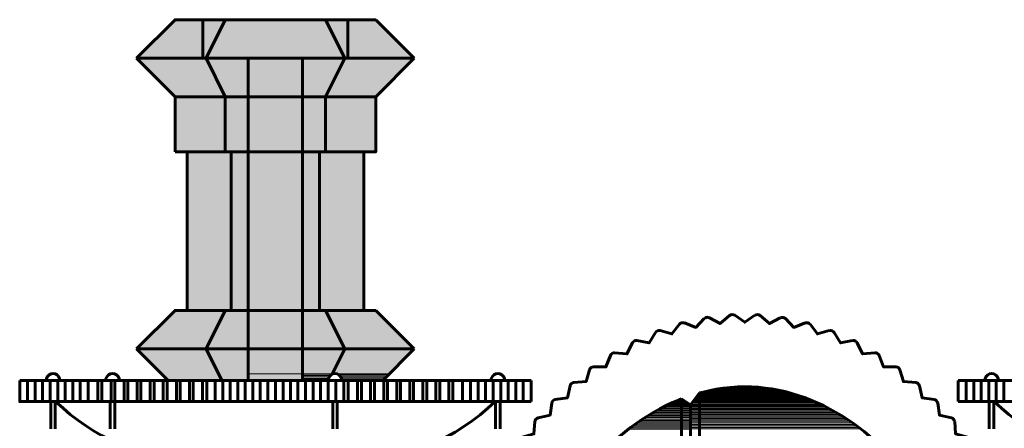
# Model space of a CAD drawing. Units: inches. Extents: x -1.4 to 8.1, y -3.3 to 12.1.
# Drawn here: x -1.1 to 4.9, y 1.7 to 4.3 of the extents above; entities that cross this region are included whole.
import ezdxf

# ---------------------------------------------------------------- set-up
doc = ezdxf.new("R2010")
doc.units = ezdxf.units.IN
doc.header["$MEASUREMENT"] = 0
doc.layers.add('Layer 1', color=7, linetype='Continuous')

# ---------------------------------------------------------------- blocks, each defined once
blk = doc.blocks.new('block 2')
at = {"layer": 'Layer 1', "true_color": 0xdddfe0}
for points in [[(-0.1451, 4.2555), (-0.3813, 4.0193), (1.3212, 4.0193)], [(-0.1451, 4.2555), (1.085, 4.2555), (1.3212, 4.0193)], [(-0.3813, 4.0193), (-0.1451, 3.7825), (1.085, 3.7825)], [(-0.3813, 4.0193), (1.3212, 4.0193), (1.085, 3.7825)], [(-0.1451, 3.7825), (-0.1451, 3.4442), (1.085, 3.4442)], [(-0.1451, 3.7825), (1.085, 3.7825), (1.085, 3.4442)], [(-0.0719, 3.4442), (-0.0719, 2.4716), (1.0117, 2.4716)], [(-0.0719, 3.4442), (1.0117, 3.4442), (1.0117, 2.4716)], [(-0.1451, 2.4716), (-0.3813, 2.2348), (0.0443, 2.2348)], [(-0.1451, 2.4716), (0.1628, 2.4716), (0.0443, 2.2348)], [(0.1628, 2.4716), (0.0443, 2.2348), (0.3034, 2.2348)], [(0.1628, 2.4716), (0.3034, 2.4716), (0.3034, 2.2348)], [(0.3034, 2.4716), (0.3034, 2.2348), (0.6365, 2.2348)], [(0.3034, 2.4716), (0.6365, 2.4716), (0.6365, 2.2348)], [(0.6365, 2.4716), (0.6365, 2.2348), (0.8956, 2.2348)], [(0.6365, 2.4716), (0.7771, 2.4716), (0.8956, 2.2348)], [(0.7771, 2.4716), (0.8956, 2.2348), (1.3212, 2.2348)], [(0.7771, 2.4716), (1.085, 2.4716), (1.3212, 2.2348)], [(-0.3813, 2.2348), (-0.1881, 2.0416), (0.1413, 2.0416)], [(-0.3813, 2.2348), (0.0443, 2.2348), (0.1413, 2.0416)], [(0.0443, 2.2348), (0.1413, 2.0416), (0.3034, 2.0416)], [(0.0443, 2.2348), (0.3034, 2.2348), (0.3034, 2.0416)], [(0.3034, 2.2348), (0.3034, 2.083), (0.6365, 2.083)], [(0.3034, 2.2348), (0.6365, 2.2348), (0.6365, 2.083)], [(0.6365, 2.2348), (0.6365, 2.083), (0.82, 2.083)], [(0.6365, 2.2348), (0.8956, 2.2348), (0.82, 2.083)], [(0.8956, 2.2348), (0.82, 2.083), (1.1694, 2.083)], [(0.8956, 2.2348), (1.3212, 2.2348), (1.1694, 2.083)], [(0.3034, 2.083), (0.3034, 2.0416), (0.6365, 2.0416)], [(0.3034, 2.083), (0.6365, 2.083), (0.6365, 2.0416)], [(0.6365, 2.083), (0.6365, 2.0793), (0.8178, 2.0793)], [(0.6365, 2.083), (0.82, 2.083), (0.8178, 2.0793)], [(0.6365, 2.0793), (0.6365, 2.0727), (0.8082, 2.0727)], [(0.6365, 2.0793), (0.8178, 2.0793), (0.8082, 2.0727)], [(0.6365, 2.0727), (0.6365, 2.0638), (0.8008, 2.0638)], [(0.6365, 2.0727), (0.8082, 2.0727), (0.8008, 2.0638)], [(0.6365, 2.0638), (0.6365, 2.0534), (0.7956, 2.0534)], [(0.6365, 2.0638), (0.8008, 2.0638), (0.7956, 2.0534)], [(0.6365, 2.0534), (0.6365, 2.0416), (0.7941, 2.0416)], [(0.6365, 2.0534), (0.7956, 2.0534), (0.7941, 2.0416)], [(0.8186, 2.0816), (0.8238, 2.0816), (0.8178, 2.0793)], [(0.8192, 2.0822), (0.8186, 2.0816), (0.8238, 2.0816)], [(0.82, 2.083), (0.8192, 2.0822), (0.8274, 2.0822)], [(0.8192, 2.0822), (0.8274, 2.0822), (0.8238, 2.0816)], [(0.82, 2.083), (0.8385, 2.083), (0.8274, 2.0822)], [(0.8385, 2.083), (0.8482, 2.0816), (1.1679, 2.0816)], [(0.8385, 2.083), (1.1694, 2.083), (1.1679, 2.0816)], [(0.8482, 2.0816), (0.8578, 2.0772), (1.1635, 2.0772)], [(0.8482, 2.0816), (1.1679, 2.0816), (1.1635, 2.0772)], [(0.8578, 2.0772), (0.8659, 2.0705), (1.1568, 2.0705)], [(0.8578, 2.0772), (1.1635, 2.0772), (1.1568, 2.0705)], [(0.8659, 2.0705), (0.8719, 2.0616), (1.1479, 2.0616)], [(0.8659, 2.0705), (1.1568, 2.0705), (1.1479, 2.0616)], [(0.8719, 2.0616), (0.8763, 2.052), (1.1383, 2.052)], [(0.8719, 2.0616), (1.1479, 2.0616), (1.1383, 2.052)], [(0.8763, 2.052), (0.877, 2.0416), (1.128, 2.0416)], [(0.8763, 2.052), (1.1383, 2.052), (1.128, 2.0416)], [(3.2108, 1.9935), (3.2042, 1.9928), (3.4935, 1.9928)], [(3.2182, 1.9942), (3.2108, 1.9935), (3.4862, 1.9935)], [(3.2108, 1.9935), (3.4862, 1.9935), (3.4935, 1.9928)], [(3.2256, 1.995), (3.2182, 1.9942), (3.4795, 1.9942)], [(3.2182, 1.9942), (3.4795, 1.9942), (3.4862, 1.9935)], [(3.233, 1.9957), (3.2256, 1.995), (3.472, 1.995)], [(3.2256, 1.995), (3.472, 1.995), (3.4795, 1.9942)], [(3.2397, 1.9964), (3.233, 1.9957), (3.4654, 1.9957)], [(3.233, 1.9957), (3.4654, 1.9957), (3.472, 1.995)], [(3.2471, 1.9972), (3.2397, 1.9964), (3.458, 1.9964)], [(3.2397, 1.9964), (3.458, 1.9964), (3.4654, 1.9957)], [(3.2538, 1.998), (3.2471, 1.9972), (3.4514, 1.9972)], [(3.2471, 1.9972), (3.4514, 1.9972), (3.458, 1.9964)], [(3.2612, 1.9987), (3.2537, 1.998), (3.4439, 1.998)], [(3.2538, 1.998), (3.4439, 1.998), (3.4514, 1.9972)], [(3.2678, 1.9995), (3.2612, 1.9987), (3.4373, 1.9987)], [(3.2612, 1.9987), (3.4373, 1.9987), (3.4439, 1.998)], [(3.2752, 2.0002), (3.2678, 1.9995), (3.4299, 1.9995)], [(3.2678, 1.9995), (3.4299, 1.9995), (3.4373, 1.9987)], [(3.2752, 2.0002), (3.4233, 2.0002), (3.4299, 1.9995)], [(3.2892, 2.0009), (3.2819, 2.0002), (3.4159, 2.0002)], [(3.2892, 2.0009), (3.4085, 2.0009), (3.4159, 2.0002)], [(3.3033, 2.0016), (3.296, 2.0009), (3.4018, 2.0009)], [(3.3033, 2.0016), (3.3944, 2.0016), (3.4018, 2.0009)], [(3.3182, 2.0024), (3.31, 2.0016), (3.387, 2.0016)], [(3.3182, 2.0024), (3.3803, 2.0024), (3.387, 2.0016)], [(3.0495, 1.9364), (3.0458, 1.9313), (3.7296, 1.9313)], [(3.0532, 1.9417), (3.0495, 1.9364), (3.7164, 1.9364)], [(3.0495, 1.9364), (3.7164, 1.9364), (3.7296, 1.9313)], [(3.0569, 1.9461), (3.0532, 1.9417), (3.7023, 1.9417)], [(3.0532, 1.9417), (3.7023, 1.9417), (3.7164, 1.9364)], [(3.0606, 1.9506), (3.0569, 1.9461), (3.6889, 1.9461)], [(3.0569, 1.9461), (3.6889, 1.9461), (3.7023, 1.9417)], [(3.0635, 1.955), (3.0606, 1.9506), (3.6749, 1.9506)], [(3.0606, 1.9506), (3.6749, 1.9506), (3.6889, 1.9461)], [(3.0665, 1.9594), (3.0635, 1.955), (3.6609, 1.955)], [(3.0635, 1.955), (3.6609, 1.955), (3.6749, 1.9506)], [(3.0694, 1.9632), (3.0665, 1.9594), (3.6475, 1.9594)], [(3.0665, 1.9594), (3.6475, 1.9594), (3.6609, 1.955)], [(3.0709, 1.9654), (3.0694, 1.9632), (3.6335, 1.9632)], [(3.0694, 1.9632), (3.6335, 1.9632), (3.6475, 1.9594)], [(3.0783, 1.9668), (3.0709, 1.9654), (3.6268, 1.9654)], [(3.0709, 1.9654), (3.6268, 1.9654), (3.6335, 1.9632)], [(3.085, 1.9683), (3.0783, 1.9668), (3.6194, 1.9668)], [(3.0783, 1.9668), (3.6194, 1.9668), (3.6268, 1.9654)], [(3.0924, 1.9706), (3.085, 1.9683), (3.6127, 1.9683)], [(3.085, 1.9683), (3.6127, 1.9683), (3.6194, 1.9668)], [(3.0991, 1.972), (3.0924, 1.9706), (3.6053, 1.9706)], [(3.0924, 1.9706), (3.6053, 1.9706), (3.6127, 1.9683)], [(3.1065, 1.9742), (3.0991, 1.972), (3.5986, 1.972)], [(3.0991, 1.972), (3.5986, 1.972), (3.6053, 1.9706)], [(3.1131, 1.9757), (3.1065, 1.9742), (3.5912, 1.9742)], [(3.1065, 1.9742), (3.5912, 1.9742), (3.5986, 1.972)], [(3.1205, 1.9772), (3.1131, 1.9757), (3.5846, 1.9757)], [(3.1131, 1.9757), (3.5846, 1.9757), (3.5912, 1.9742)], [(3.1272, 1.9787), (3.1205, 1.9772), (3.5773, 1.9772)], [(3.1205, 1.9772), (3.5773, 1.9772), (3.5846, 1.9757)], [(3.1346, 1.9801), (3.1272, 1.9787), (3.5705, 1.9787)], [(3.1272, 1.9787), (3.5705, 1.9787), (3.5773, 1.9772)], [(3.1412, 1.9817), (3.1346, 1.9801), (3.5639, 1.9801)], [(3.1346, 1.9801), (3.5639, 1.9801), (3.5705, 1.9787)], [(3.1479, 1.9831), (3.1412, 1.9817), (3.5565, 1.9817)], [(3.1412, 1.9817), (3.5565, 1.9817), (3.5639, 1.9801)], [(3.1553, 1.9846), (3.1479, 1.9831), (3.5499, 1.9831)], [(3.1479, 1.9831), (3.5499, 1.9831), (3.5565, 1.9817)], [(3.162, 1.9853), (3.1553, 1.9846), (3.5424, 1.9846)], [(3.1553, 1.9846), (3.5424, 1.9846), (3.5499, 1.9831)], [(3.1694, 1.9868), (3.162, 1.9853), (3.5357, 1.9853)], [(3.162, 1.9853), (3.5357, 1.9853), (3.5424, 1.9846)], [(3.176, 1.9883), (3.1694, 1.9868), (3.5284, 1.9868)], [(3.1694, 1.9868), (3.5284, 1.9868), (3.5357, 1.9853)], [(3.1827, 1.989), (3.176, 1.9883), (3.5217, 1.9883)], [(3.176, 1.9883), (3.5217, 1.9883), (3.5284, 1.9868)], [(3.1901, 1.9905), (3.1827, 1.989), (3.5143, 1.989)], [(3.1827, 1.989), (3.5143, 1.989), (3.5217, 1.9883)], [(3.1968, 1.9912), (3.1901, 1.9905), (3.5076, 1.9905)], [(3.1901, 1.9905), (3.5076, 1.9905), (3.5143, 1.989)], [(3.2042, 1.9928), (3.1968, 1.9912), (3.5002, 1.9912)], [(3.1968, 1.9912), (3.5002, 1.9912), (3.5076, 1.9905)], [(3.2042, 1.9928), (3.4935, 1.9928), (3.5002, 1.9912)], [(2.84, 1.8736), (2.8267, 1.8669), (3.0154, 1.8669)], [(2.8533, 1.881), (2.84, 1.8736), (3.0154, 1.8736)], [(2.84, 1.8736), (3.0154, 1.8736), (3.0154, 1.8669)], [(2.8659, 1.8869), (2.8533, 1.881), (3.0154, 1.881)], [(2.8533, 1.881), (3.0154, 1.881), (3.0154, 1.8736)], [(2.8756, 1.8913), (2.8659, 1.8869), (3.0154, 1.8869)], [(2.8659, 1.8869), (3.0154, 1.8869), (3.0154, 1.881)], [(2.8792, 1.8936), (2.8756, 1.8913), (3.0154, 1.8913)], [(2.8756, 1.8913), (3.0154, 1.8913), (3.0154, 1.8869)], [(2.8926, 1.9003), (2.8792, 1.8936), (3.0125, 1.8936)], [(2.8792, 1.8936), (3.0125, 1.8936), (3.0154, 1.8913)], [(2.9066, 1.9062), (2.8926, 1.9003), (3.0036, 1.9003)], [(2.8926, 1.9003), (3.0036, 1.9003), (3.0125, 1.8936)], [(2.92, 1.9121), (2.9066, 1.9062), (2.994, 1.9062)], [(2.9066, 1.9062), (2.994, 1.9062), (3.0036, 1.9003)], [(2.9333, 1.9172), (2.92, 1.9121), (2.985, 1.9121)], [(2.92, 1.9121), (2.985, 1.9121), (2.994, 1.9062)], [(2.9466, 1.9231), (2.9333, 1.9172), (2.9762, 1.9172)], [(2.9333, 1.9172), (2.9762, 1.9172), (2.985, 1.9121)], [(2.954, 1.9261), (2.9466, 1.9231), (2.968, 1.9231)], [(2.9466, 1.9231), (2.968, 1.9231), (2.9762, 1.9172)], [(2.9598, 1.9283), (2.954, 1.9261), (2.9636, 1.9261)], [(2.954, 1.9261), (2.9636, 1.9261), (2.968, 1.9231)], [(3.0169, 1.8936), (3.0154, 1.8913), (3.8222, 1.8913)], [(3.0154, 1.8913), (3.0154, 1.8906), (3.8252, 1.8906)], [(3.0154, 1.8913), (3.8222, 1.8913), (3.8252, 1.8906)], [(3.0154, 1.8906), (3.0154, 1.884), (3.8385, 1.884)], [(3.0154, 1.8906), (3.8252, 1.8906), (3.8385, 1.884)], [(3.0154, 1.884), (3.0154, 1.8773), (3.8518, 1.8773)], [(3.0154, 1.884), (3.8385, 1.884), (3.8518, 1.8773)], [(3.0154, 1.8773), (3.0154, 1.8698), (3.8651, 1.8698)], [(3.0154, 1.8773), (3.8518, 1.8773), (3.8651, 1.8698)], [(3.0191, 1.8966), (3.0169, 1.8936), (3.8178, 1.8936)], [(3.0169, 1.8936), (3.8178, 1.8936), (3.8222, 1.8913)], [(3.0243, 1.9032), (3.0191, 1.8966), (3.8118, 1.8966)], [(3.0191, 1.8966), (3.8118, 1.8966), (3.8178, 1.8936)], [(3.0288, 1.9091), (3.0243, 1.9032), (3.7978, 1.9032)], [(3.0243, 1.9032), (3.7978, 1.9032), (3.8118, 1.8966)], [(3.0332, 1.915), (3.0288, 1.9091), (3.7845, 1.9091)], [(3.0288, 1.9091), (3.7845, 1.9091), (3.7978, 1.9032)], [(3.0376, 1.9202), (3.0332, 1.915), (3.7712, 1.915)], [(3.0332, 1.915), (3.7712, 1.915), (3.7845, 1.9091)], [(3.0413, 1.9261), (3.0376, 1.9202), (3.757, 1.9202)], [(3.0376, 1.9202), (3.757, 1.9202), (3.7712, 1.915)], [(3.0458, 1.9313), (3.0413, 1.9261), (3.7437, 1.9261)], [(3.0413, 1.9261), (3.7437, 1.9261), (3.757, 1.9202)], [(3.0458, 1.9313), (3.7296, 1.9313), (3.7437, 1.9261)], [(2.7356, 1.8137), (2.7223, 1.8047), (3.0154, 1.8047)], [(2.7482, 1.8218), (2.7356, 1.8137), (3.0154, 1.8137)], [(2.7356, 1.8137), (3.0154, 1.8137), (3.0154, 1.8047)], [(2.7616, 1.8291), (2.7482, 1.8218), (3.0154, 1.8218)], [(2.7482, 1.8218), (3.0154, 1.8218), (3.0154, 1.8137)], [(2.7741, 1.8373), (2.7616, 1.8291), (3.0154, 1.8291)], [(2.7616, 1.8291), (3.0154, 1.8291), (3.0154, 1.8218)], [(2.7874, 1.8448), (2.7741, 1.8373), (3.0154, 1.8373)], [(2.7741, 1.8373), (3.0154, 1.8373), (3.0154, 1.8291)], [(2.8, 1.8521), (2.7874, 1.8448), (3.0154, 1.8448)], [(2.7874, 1.8448), (3.0154, 1.8448), (3.0154, 1.8373)], [(2.8133, 1.8595), (2.8, 1.8521), (3.0154, 1.8521)], [(2.8, 1.8521), (3.0154, 1.8521), (3.0154, 1.8448)], [(2.8267, 1.8669), (2.8133, 1.8595), (3.0154, 1.8595)], [(2.8133, 1.8595), (3.0154, 1.8595), (3.0154, 1.8521)], [(2.8267, 1.8669), (3.0154, 1.8669), (3.0154, 1.8595)], [(3.0154, 1.8698), (3.0154, 1.8632), (3.8784, 1.8632)], [(3.0154, 1.8698), (3.8651, 1.8698), (3.8784, 1.8632)], [(3.0154, 1.8632), (3.0154, 1.8558), (3.8917, 1.8558)], [(3.0154, 1.8632), (3.8784, 1.8632), (3.8917, 1.8558)], [(3.0154, 1.8558), (3.0154, 1.8477), (3.9051, 1.8477)], [(3.0154, 1.8558), (3.8917, 1.8558), (3.9051, 1.8477)], [(3.0154, 1.8477), (3.0154, 1.8403), (3.9185, 1.8403)], [(3.0154, 1.8477), (3.9051, 1.8477), (3.9185, 1.8403)], [(3.0154, 1.8403), (3.0154, 1.8321), (3.9318, 1.8321)], [(3.0154, 1.8403), (3.9185, 1.8403), (3.9318, 1.8321)], [(3.0154, 1.8321), (3.0154, 1.8247), (3.9443, 1.8247)], [(3.0154, 1.8321), (3.9318, 1.8321), (3.9443, 1.8247)], [(3.0154, 1.8247), (3.0154, 1.8158), (3.9577, 1.8158)], [(3.0154, 1.8247), (3.9443, 1.8247), (3.9577, 1.8158)], [(3.0154, 1.8158), (3.0154, 1.8077), (3.9709, 1.8077)], [(3.0154, 1.8158), (3.9577, 1.8158), (3.9709, 1.8077)], [(2.6468, 1.7515), (2.6342, 1.7418), (3.0154, 1.7418)], [(2.6594, 1.7603), (2.6468, 1.7515), (3.0154, 1.7515)], [(2.6468, 1.7515), (3.0154, 1.7515), (3.0154, 1.7418)], [(2.672, 1.77), (2.6594, 1.7603), (3.0154, 1.7603)], [(2.6594, 1.7603), (3.0154, 1.7603), (3.0154, 1.7515)], [(2.6846, 1.7788), (2.672, 1.77), (3.0154, 1.77)], [(2.672, 1.77), (3.0154, 1.77), (3.0154, 1.7603)], [(2.6971, 1.7877), (2.6846, 1.7788), (3.0154, 1.7788)], [(2.6846, 1.7788), (3.0154, 1.7788), (3.0154, 1.77)], [(2.7097, 1.7966), (2.6971, 1.7877), (3.0154, 1.7877)], [(2.6971, 1.7877), (3.0154, 1.7877), (3.0154, 1.7788)], [(2.7223, 1.8047), (2.7097, 1.7966), (3.0154, 1.7966)], [(2.7097, 1.7966), (3.0154, 1.7966), (3.0154, 1.7877)], [(2.7223, 1.8047), (3.0154, 1.8047), (3.0154, 1.7966)], [(3.0154, 1.8077), (3.0154, 1.7996), (3.9836, 1.7996)], [(3.0154, 1.8077), (3.9709, 1.8077), (3.9836, 1.7996)], [(3.0154, 1.7996), (3.0154, 1.7907), (3.9968, 1.7907)], [(3.0154, 1.7996), (3.9836, 1.7996), (3.9968, 1.7907)], [(3.0154, 1.7907), (3.0154, 1.7818), (4.0095, 1.7818)], [(3.0154, 1.7907), (3.9968, 1.7907), (4.0095, 1.7818)], [(3.0154, 1.7818), (3.0154, 1.7722), (4.022, 1.7722)], [(3.0154, 1.7818), (4.0095, 1.7818), (4.022, 1.7722)], [(3.0154, 1.7722), (3.0154, 1.7633), (4.0354, 1.7633)], [(3.0154, 1.7722), (4.022, 1.7722), (4.0354, 1.7633)], [(3.0154, 1.7633), (3.0154, 1.7537), (4.0479, 1.7537)], [(3.0154, 1.7633), (4.0354, 1.7633), (4.0479, 1.7537)], [(3.0154, 1.7537), (3.0154, 1.7441), (4.0605, 1.7441)], [(3.0154, 1.7537), (4.0479, 1.7537), (4.0605, 1.7441)]]:
    blk.add_hatch(color=254, dxfattribs=at).paths.add_polyline_path(points)
at = {"layer": 'Layer 1', "lineweight": 0}
for points in [[(-0.1451, 4.2555), (-0.3813, 4.0193), (1.3212, 4.0193)], [(-0.1451, 4.2555), (1.085, 4.2555), (1.3212, 4.0193)], [(-0.3813, 4.0193), (-0.1451, 3.7825), (1.085, 3.7825)], [(-0.3813, 4.0193), (1.3212, 4.0193), (1.085, 3.7825)], [(-0.1451, 3.7825), (-0.1451, 3.4442), (1.085, 3.4442)], [(-0.1451, 3.7825), (1.085, 3.7825), (1.085, 3.4442)], [(-0.0719, 3.4442), (-0.0719, 2.4716), (1.0117, 2.4716)], [(-0.0719, 3.4442), (1.0117, 3.4442), (1.0117, 2.4716)], [(-0.1451, 2.4716), (-0.3813, 2.2348), (0.0443, 2.2348)], [(-0.1451, 2.4716), (0.1628, 2.4716), (0.0443, 2.2348)], [(0.1628, 2.4716), (0.0443, 2.2348), (0.3034, 2.2348)], [(0.1628, 2.4716), (0.3034, 2.4716), (0.3034, 2.2348)], [(0.3034, 2.4716), (0.3034, 2.2348), (0.6365, 2.2348)], [(0.3034, 2.4716), (0.6365, 2.4716), (0.6365, 2.2348)], [(0.6365, 2.4716), (0.6365, 2.2348), (0.8956, 2.2348)], [(0.6365, 2.4716), (0.7771, 2.4716), (0.8956, 2.2348)], [(0.7771, 2.4716), (0.8956, 2.2348), (1.3212, 2.2348)], [(0.7771, 2.4716), (1.085, 2.4716), (1.3212, 2.2348)], [(-0.3813, 2.2348), (-0.1881, 2.0416), (0.1413, 2.0416)], [(-0.3813, 2.2348), (0.0443, 2.2348), (0.1413, 2.0416)], [(0.0443, 2.2348), (0.1413, 2.0416), (0.3034, 2.0416)], [(0.0443, 2.2348), (0.3034, 2.2348), (0.3034, 2.0416)], [(0.3034, 2.2348), (0.3034, 2.083), (0.6365, 2.083)], [(0.3034, 2.2348), (0.6365, 2.2348), (0.6365, 2.083)], [(0.6365, 2.2348), (0.6365, 2.083), (0.82, 2.083)], [(0.6365, 2.2348), (0.8956, 2.2348), (0.82, 2.083)], [(0.8956, 2.2348), (0.82, 2.083), (1.1694, 2.083)], [(0.8956, 2.2348), (1.3212, 2.2348), (1.1694, 2.083)], [(0.3034, 2.083), (0.3034, 2.0416), (0.6365, 2.0416)], [(0.3034, 2.083), (0.6365, 2.083), (0.6365, 2.0416)], [(0.6365, 2.083), (0.6365, 2.0793), (0.8178, 2.0793)], [(0.6365, 2.083), (0.82, 2.083), (0.8178, 2.0793)], [(0.6365, 2.0793), (0.6365, 2.0727), (0.8082, 2.0727)], [(0.6365, 2.0793), (0.8178, 2.0793), (0.8082, 2.0727)], [(0.6365, 2.0727), (0.6365, 2.0638), (0.8008, 2.0638)], [(0.6365, 2.0727), (0.8082, 2.0727), (0.8008, 2.0638)], [(0.6365, 2.0638), (0.6365, 2.0534), (0.7956, 2.0534)], [(0.6365, 2.0638), (0.8008, 2.0638), (0.7956, 2.0534)], [(0.6365, 2.0534), (0.6365, 2.0416), (0.7941, 2.0416)], [(0.6365, 2.0534), (0.7956, 2.0534), (0.7941, 2.0416)], [(0.8186, 2.0816), (0.8238, 2.0816), (0.8178, 2.0793)], [(0.8192, 2.0822), (0.8186, 2.0816), (0.8238, 2.0816)], [(0.82, 2.083), (0.8192, 2.0822), (0.8274, 2.0822)], [(0.8192, 2.0822), (0.8274, 2.0822), (0.8238, 2.0816)], [(0.82, 2.083), (0.8385, 2.083), (0.8274, 2.0822)], [(0.8385, 2.083), (0.8482, 2.0816), (1.1679, 2.0816)], [(0.8385, 2.083), (1.1694, 2.083), (1.1679, 2.0816)], [(0.8482, 2.0816), (0.8578, 2.0772), (1.1635, 2.0772)], [(0.8482, 2.0816), (1.1679, 2.0816), (1.1635, 2.0772)], [(0.8578, 2.0772), (0.8659, 2.0705), (1.1568, 2.0705)], [(0.8578, 2.0772), (1.1635, 2.0772), (1.1568, 2.0705)], [(0.8659, 2.0705), (0.8719, 2.0616), (1.1479, 2.0616)], [(0.8659, 2.0705), (1.1568, 2.0705), (1.1479, 2.0616)], [(0.8719, 2.0616), (0.8763, 2.052), (1.1383, 2.052)], [(0.8719, 2.0616), (1.1479, 2.0616), (1.1383, 2.052)], [(0.8763, 2.052), (0.877, 2.0416), (1.128, 2.0416)], [(0.8763, 2.052), (1.1383, 2.052), (1.128, 2.0416)], [(3.2108, 1.9935), (3.2042, 1.9928), (3.4935, 1.9928)], [(3.2182, 1.9942), (3.2108, 1.9935), (3.4862, 1.9935)], [(3.2108, 1.9935), (3.4862, 1.9935), (3.4935, 1.9928)], [(3.2256, 1.995), (3.2182, 1.9942), (3.4795, 1.9942)], [(3.2182, 1.9942), (3.4795, 1.9942), (3.4862, 1.9935)], [(3.233, 1.9957), (3.2256, 1.995), (3.472, 1.995)], [(3.2256, 1.995), (3.472, 1.995), (3.4795, 1.9942)], [(3.2397, 1.9964), (3.233, 1.9957), (3.4654, 1.9957)], [(3.233, 1.9957), (3.4654, 1.9957), (3.472, 1.995)], [(3.2471, 1.9972), (3.2397, 1.9964), (3.458, 1.9964)], [(3.2397, 1.9964), (3.458, 1.9964), (3.4654, 1.9957)], [(3.2538, 1.998), (3.2471, 1.9972), (3.4514, 1.9972)], [(3.2471, 1.9972), (3.4514, 1.9972), (3.458, 1.9964)], [(3.2612, 1.9987), (3.2537, 1.998), (3.4439, 1.998)], [(3.2538, 1.998), (3.4439, 1.998), (3.4514, 1.9972)], [(3.2678, 1.9995), (3.2612, 1.9987), (3.4373, 1.9987)], [(3.2612, 1.9987), (3.4373, 1.9987), (3.4439, 1.998)], [(3.2752, 2.0002), (3.2678, 1.9995), (3.4299, 1.9995)], [(3.2678, 1.9995), (3.4299, 1.9995), (3.4373, 1.9987)], [(3.2819, 2.0002), (3.2752, 2.0002), (3.4233, 2.0002)], [(3.2752, 2.0002), (3.4233, 2.0002), (3.4299, 1.9995)], [(3.2892, 2.0009), (3.2819, 2.0002), (3.4159, 2.0002)], [(3.2819, 2.0002), (3.4233, 2.0002)], [(3.296, 2.0009), (3.2892, 2.0009), (3.4085, 2.0009)], [(3.2892, 2.0009), (3.4085, 2.0009), (3.4159, 2.0002)], [(3.3033, 2.0016), (3.296, 2.0009), (3.4018, 2.0009)], [(3.296, 2.0009), (3.4085, 2.0009)], [(3.31, 2.0016), (3.3033, 2.0016), (3.3944, 2.0016)], [(3.3033, 2.0016), (3.3944, 2.0016), (3.4018, 2.0009)], [(3.3182, 2.0024), (3.31, 2.0016), (3.387, 2.0016)], [(3.31, 2.0016), (3.3944, 2.0016)], [(3.324, 2.0024), (3.3182, 2.0024), (3.3803, 2.0024)], [(3.3182, 2.0024), (3.3803, 2.0024), (3.387, 2.0016)], [(3.3329, 2.0024), (3.324, 2.0024), (3.3729, 2.0024)], [(3.324, 2.0024), (3.3803, 2.0024)], [(3.3381, 2.0024), (3.3329, 2.0024), (3.3663, 2.0024)], [(3.3329, 2.0024), (3.3729, 2.0024)], [(3.3522, 2.0024), (3.3381, 2.0024), (3.3574, 2.0024)], [(3.3381, 2.0024), (3.3663, 2.0024)], [(3.0495, 1.9364), (3.0458, 1.9313), (3.7296, 1.9313)], [(3.0532, 1.9417), (3.0495, 1.9364), (3.7164, 1.9364)], [(3.0495, 1.9364), (3.7164, 1.9364), (3.7296, 1.9313)], [(3.0569, 1.9461), (3.0532, 1.9417), (3.7023, 1.9417)], [(3.0532, 1.9417), (3.7023, 1.9417), (3.7164, 1.9364)], [(3.0606, 1.9506), (3.0569, 1.9461), (3.6889, 1.9461)], [(3.0569, 1.9461), (3.6889, 1.9461), (3.7023, 1.9417)], [(3.0635, 1.955), (3.0606, 1.9506), (3.6749, 1.9506)], [(3.0606, 1.9506), (3.6749, 1.9506), (3.6889, 1.9461)], [(3.0665, 1.9594), (3.0635, 1.955), (3.6609, 1.955)], [(3.0635, 1.955), (3.6609, 1.955), (3.6749, 1.9506)], [(3.0694, 1.9632), (3.0665, 1.9594), (3.6475, 1.9594)], [(3.0665, 1.9594), (3.6475, 1.9594), (3.6609, 1.955)], [(3.0709, 1.9654), (3.0694, 1.9632), (3.6335, 1.9632)], [(3.0694, 1.9632), (3.6335, 1.9632), (3.6475, 1.9594)], [(3.0783, 1.9668), (3.0709, 1.9654), (3.6268, 1.9654)], [(3.0709, 1.9654), (3.6268, 1.9654), (3.6335, 1.9632)], [(3.085, 1.9683), (3.0783, 1.9668), (3.6194, 1.9668)], [(3.0783, 1.9668), (3.6194, 1.9668), (3.6268, 1.9654)], [(3.0924, 1.9706), (3.085, 1.9683), (3.6127, 1.9683)], [(3.085, 1.9683), (3.6127, 1.9683), (3.6194, 1.9668)], [(3.0991, 1.972), (3.0924, 1.9706), (3.6053, 1.9706)], [(3.0924, 1.9706), (3.6053, 1.9706), (3.6127, 1.9683)], [(3.1065, 1.9742), (3.0991, 1.972), (3.5986, 1.972)], [(3.0991, 1.972), (3.5986, 1.972), (3.6053, 1.9706)], [(3.1131, 1.9757), (3.1065, 1.9742), (3.5912, 1.9742)], [(3.1065, 1.9742), (3.5912, 1.9742), (3.5986, 1.972)], [(3.1205, 1.9772), (3.1131, 1.9757), (3.5846, 1.9757)], [(3.1131, 1.9757), (3.5846, 1.9757), (3.5912, 1.9742)], [(3.1272, 1.9787), (3.1205, 1.9772), (3.5773, 1.9772)], [(3.1205, 1.9772), (3.5773, 1.9772), (3.5846, 1.9757)], [(3.1346, 1.9801), (3.1272, 1.9787), (3.5705, 1.9787)], [(3.1272, 1.9787), (3.5705, 1.9787), (3.5773, 1.9772)], [(3.1412, 1.9817), (3.1346, 1.9801), (3.5639, 1.9801)], [(3.1346, 1.9801), (3.5639, 1.9801), (3.5705, 1.9787)], [(3.1479, 1.9831), (3.1412, 1.9817), (3.5565, 1.9817)], [(3.1412, 1.9817), (3.5565, 1.9817), (3.5639, 1.9801)], [(3.1553, 1.9846), (3.1479, 1.9831), (3.5499, 1.9831)], [(3.1479, 1.9831), (3.5499, 1.9831), (3.5565, 1.9817)], [(3.162, 1.9853), (3.1553, 1.9846), (3.5424, 1.9846)], [(3.1553, 1.9846), (3.5424, 1.9846), (3.5499, 1.9831)], [(3.1694, 1.9868), (3.162, 1.9853), (3.5357, 1.9853)], [(3.162, 1.9853), (3.5357, 1.9853), (3.5424, 1.9846)], [(3.176, 1.9883), (3.1694, 1.9868), (3.5284, 1.9868)], [(3.1694, 1.9868), (3.5284, 1.9868), (3.5357, 1.9853)], [(3.1827, 1.989), (3.176, 1.9883), (3.5217, 1.9883)], [(3.176, 1.9883), (3.5217, 1.9883), (3.5284, 1.9868)], [(3.1901, 1.9905), (3.1827, 1.989), (3.5143, 1.989)], [(3.1827, 1.989), (3.5143, 1.989), (3.5217, 1.9883)], [(3.1968, 1.9912), (3.1901, 1.9905), (3.5076, 1.9905)], [(3.1901, 1.9905), (3.5076, 1.9905), (3.5143, 1.989)], [(3.2042, 1.9928), (3.1968, 1.9912), (3.5002, 1.9912)], [(3.1968, 1.9912), (3.5002, 1.9912), (3.5076, 1.9905)], [(3.2042, 1.9928), (3.4935, 1.9928), (3.5002, 1.9912)], [(2.84, 1.8736), (2.8267, 1.8669), (3.0154, 1.8669)], [(2.8533, 1.881), (2.84, 1.8736), (3.0154, 1.8736)], [(2.84, 1.8736), (3.0154, 1.8736), (3.0154, 1.8669)], [(2.8659, 1.8869), (2.8533, 1.881), (3.0154, 1.881)], [(2.8533, 1.881), (3.0154, 1.881), (3.0154, 1.8736)], [(2.8756, 1.8913), (2.8659, 1.8869), (3.0154, 1.8869)], [(2.8659, 1.8869), (3.0154, 1.8869), (3.0154, 1.881)], [(2.8792, 1.8936), (2.8756, 1.8913), (3.0154, 1.8913)], [(2.8756, 1.8913), (3.0154, 1.8913), (3.0154, 1.8869)], [(2.8926, 1.9003), (2.8792, 1.8936), (3.0125, 1.8936)], [(2.8792, 1.8936), (3.0125, 1.8936), (3.0154, 1.8913)], [(2.9066, 1.9062), (2.8926, 1.9003), (3.0036, 1.9003)], [(2.8926, 1.9003), (3.0036, 1.9003), (3.0125, 1.8936)], [(2.92, 1.9121), (2.9066, 1.9062), (2.994, 1.9062)], [(2.9066, 1.9062), (2.994, 1.9062), (3.0036, 1.9003)], [(2.9333, 1.9172), (2.92, 1.9121), (2.985, 1.9121)], [(2.92, 1.9121), (2.985, 1.9121), (2.994, 1.9062)], [(2.9466, 1.9231), (2.9333, 1.9172), (2.9762, 1.9172)], [(2.9333, 1.9172), (2.9762, 1.9172), (2.985, 1.9121)], [(2.954, 1.9261), (2.9466, 1.9231), (2.968, 1.9231)], [(2.9466, 1.9231), (2.968, 1.9231), (2.9762, 1.9172)], [(2.9598, 1.9283), (2.954, 1.9261), (2.9636, 1.9261)], [(2.954, 1.9261), (2.9636, 1.9261), (2.968, 1.9231)], [(3.0169, 1.8936), (3.0154, 1.8913), (3.8222, 1.8913)], [(3.0154, 1.8913), (3.0154, 1.8906), (3.8252, 1.8906)], [(3.0154, 1.8913), (3.8222, 1.8913), (3.8252, 1.8906)], [(3.0154, 1.8906), (3.0154, 1.884), (3.8385, 1.884)], [(3.0154, 1.8906), (3.8252, 1.8906), (3.8385, 1.884)], [(3.0154, 1.884), (3.0154, 1.8773), (3.8518, 1.8773)], [(3.0154, 1.884), (3.8385, 1.884), (3.8518, 1.8773)], [(3.0154, 1.8773), (3.0154, 1.8698), (3.8651, 1.8698)], [(3.0154, 1.8773), (3.8518, 1.8773), (3.8651, 1.8698)], [(3.0191, 1.8966), (3.0169, 1.8936), (3.8178, 1.8936)], [(3.0169, 1.8936), (3.8178, 1.8936), (3.8222, 1.8913)], [(3.0243, 1.9032), (3.0191, 1.8966), (3.8118, 1.8966)], [(3.0191, 1.8966), (3.8118, 1.8966), (3.8178, 1.8936)], [(3.0288, 1.9091), (3.0243, 1.9032), (3.7978, 1.9032)], [(3.0243, 1.9032), (3.7978, 1.9032), (3.8118, 1.8966)], [(3.0332, 1.915), (3.0288, 1.9091), (3.7845, 1.9091)], [(3.0288, 1.9091), (3.7845, 1.9091), (3.7978, 1.9032)], [(3.0376, 1.9202), (3.0332, 1.915), (3.7712, 1.915)], [(3.0332, 1.915), (3.7712, 1.915), (3.7845, 1.9091)], [(3.0413, 1.9261), (3.0376, 1.9202), (3.757, 1.9202)], [(3.0376, 1.9202), (3.757, 1.9202), (3.7712, 1.915)], [(3.0458, 1.9313), (3.0413, 1.9261), (3.7437, 1.9261)], [(3.0413, 1.9261), (3.7437, 1.9261), (3.757, 1.9202)], [(3.0458, 1.9313), (3.7296, 1.9313), (3.7437, 1.9261)], [(2.7356, 1.8137), (2.7223, 1.8047), (3.0154, 1.8047)], [(2.7482, 1.8218), (2.7356, 1.8137), (3.0154, 1.8137)], [(2.7356, 1.8137), (3.0154, 1.8137), (3.0154, 1.8047)], [(2.7616, 1.8291), (2.7482, 1.8218), (3.0154, 1.8218)], [(2.7482, 1.8218), (3.0154, 1.8218), (3.0154, 1.8137)], [(2.7741, 1.8373), (2.7616, 1.8291), (3.0154, 1.8291)], [(2.7616, 1.8291), (3.0154, 1.8291), (3.0154, 1.8218)], [(2.7874, 1.8448), (2.7741, 1.8373), (3.0154, 1.8373)], [(2.7741, 1.8373), (3.0154, 1.8373), (3.0154, 1.8291)], [(2.8, 1.8521), (2.7874, 1.8448), (3.0154, 1.8448)], [(2.7874, 1.8448), (3.0154, 1.8448), (3.0154, 1.8373)], [(2.8133, 1.8595), (2.8, 1.8521), (3.0154, 1.8521)], [(2.8, 1.8521), (3.0154, 1.8521), (3.0154, 1.8448)], [(2.8267, 1.8669), (2.8133, 1.8595), (3.0154, 1.8595)], [(2.8133, 1.8595), (3.0154, 1.8595), (3.0154, 1.8521)], [(2.8267, 1.8669), (3.0154, 1.8669), (3.0154, 1.8595)], [(3.0154, 1.8698), (3.0154, 1.8632), (3.8784, 1.8632)], [(3.0154, 1.8698), (3.8651, 1.8698), (3.8784, 1.8632)], [(3.0154, 1.8632), (3.0154, 1.8558), (3.8917, 1.8558)], [(3.0154, 1.8632), (3.8784, 1.8632), (3.8917, 1.8558)], [(3.0154, 1.8558), (3.0154, 1.8477), (3.9051, 1.8477)], [(3.0154, 1.8558), (3.8917, 1.8558), (3.9051, 1.8477)], [(3.0154, 1.8477), (3.0154, 1.8403), (3.9185, 1.8403)], [(3.0154, 1.8477), (3.9051, 1.8477), (3.9185, 1.8403)], [(3.0154, 1.8403), (3.0154, 1.8321), (3.9318, 1.8321)], [(3.0154, 1.8403), (3.9185, 1.8403), (3.9318, 1.8321)], [(3.0154, 1.8321), (3.0154, 1.8247), (3.9443, 1.8247)], [(3.0154, 1.8321), (3.9318, 1.8321), (3.9443, 1.8247)], [(3.0154, 1.8247), (3.0154, 1.8158), (3.9577, 1.8158)], [(3.0154, 1.8247), (3.9443, 1.8247), (3.9577, 1.8158)], [(3.0154, 1.8158), (3.0154, 1.8077), (3.9709, 1.8077)], [(3.0154, 1.8158), (3.9577, 1.8158), (3.9709, 1.8077)], [(2.6468, 1.7515), (2.6342, 1.7418), (3.0154, 1.7418)], [(2.6594, 1.7603), (2.6468, 1.7515), (3.0154, 1.7515)], [(2.6468, 1.7515), (3.0154, 1.7515), (3.0154, 1.7418)], [(2.672, 1.77), (2.6594, 1.7603), (3.0154, 1.7603)], [(2.6594, 1.7603), (3.0154, 1.7603), (3.0154, 1.7515)], [(2.6846, 1.7788), (2.672, 1.77), (3.0154, 1.77)], [(2.672, 1.77), (3.0154, 1.77), (3.0154, 1.7603)], [(2.6971, 1.7877), (2.6846, 1.7788), (3.0154, 1.7788)], [(2.6846, 1.7788), (3.0154, 1.7788), (3.0154, 1.77)], [(2.7097, 1.7966), (2.6971, 1.7877), (3.0154, 1.7877)], [(2.6971, 1.7877), (3.0154, 1.7877), (3.0154, 1.7788)], [(2.7223, 1.8047), (2.7097, 1.7966), (3.0154, 1.7966)], [(2.7097, 1.7966), (3.0154, 1.7966), (3.0154, 1.7877)], [(2.7223, 1.8047), (3.0154, 1.8047), (3.0154, 1.7966)], [(3.0154, 1.8077), (3.0154, 1.7996), (3.9836, 1.7996)], [(3.0154, 1.8077), (3.9709, 1.8077), (3.9836, 1.7996)], [(3.0154, 1.7996), (3.0154, 1.7907), (3.9968, 1.7907)], [(3.0154, 1.7996), (3.9836, 1.7996), (3.9968, 1.7907)], [(3.0154, 1.7907), (3.0154, 1.7818), (4.0095, 1.7818)], [(3.0154, 1.7907), (3.9968, 1.7907), (4.0095, 1.7818)], [(3.0154, 1.7818), (3.0154, 1.7722), (4.022, 1.7722)], [(3.0154, 1.7818), (4.0095, 1.7818), (4.022, 1.7722)], [(3.0154, 1.7722), (3.0154, 1.7633), (4.0354, 1.7633)], [(3.0154, 1.7722), (4.022, 1.7722), (4.0354, 1.7633)], [(3.0154, 1.7633), (3.0154, 1.7537), (4.0479, 1.7537)], [(3.0154, 1.7633), (4.0354, 1.7633), (4.0479, 1.7537)], [(3.0154, 1.7537), (3.0154, 1.7441), (4.0605, 1.7441)], [(3.0154, 1.7537), (4.0479, 1.7537), (4.0605, 1.7441)]]:
    blk.add_lwpolyline(points, dxfattribs=at)
at = {"layer": 'Layer 1', "color": 250, "lineweight": 60, "true_color": 0x231f20}
for points in [[(1.085, 4.2555), (-0.1451, 4.2555), (-0.3813, 4.0193)], [(0.0443, 4.0193), (0.1628, 4.2555)], [(0.8956, 4.0193), (0.7771, 4.2555)], [(1.3212, 4.0193), (1.085, 4.2555)], [(-0.3813, 4.0193), (1.3212, 4.0193)], [(-0.3813, 4.0193), (-0.1451, 3.7825)], [(0.0443, 4.0193), (0.1628, 3.7825)], [(0.8956, 4.0193), (0.7771, 3.7825)], [(1.3212, 4.0193), (1.085, 3.7825)], [(-0.1451, 3.7825), (1.085, 3.7825)], [(-0.1451, 3.7825), (-0.1451, 3.4442)], [(-0.1451, 3.4442), (1.085, 3.4442), (1.085, 3.7825)], [(0.1628, 3.7825), (0.1628, 3.4442)], [(0.7771, 3.7825), (0.7771, 3.4442)], [(-0.0719, 3.4442), (1.0117, 3.4442)], [(-0.0719, 3.4442), (-0.0719, 2.4716)], [(0.199, 3.4442), (0.199, 2.4716)], [(0.7408, 3.4442), (0.7408, 2.4716)], [(1.0117, 3.4442), (1.0117, 2.4716)], [(1.085, 2.4716), (-0.1451, 2.4716), (-0.3813, 2.2348)], [(0.0443, 2.2348), (0.1628, 2.4716)], [(0.7771, 2.4716), (0.8956, 2.2348), (0.8178, 2.0793)], [(1.3212, 2.2348), (1.085, 2.4716)], [(2.9784, 2.3947), (3.048, 2.3665), (3.0998, 2.4213)], [(3.1316, 2.4265), (3.1235, 2.4287), (3.1153, 2.4295), (3.108, 2.4265), (3.1013, 2.4221)], [(3.1316, 2.4265), (3.1975, 2.3909), (3.2545, 2.4398)], [(3.2871, 2.4413), (3.2797, 2.4449), (3.2715, 2.4458), (3.2634, 2.4442), (3.256, 2.4406)], [(3.2871, 2.4413), (3.3485, 2.3991), (3.4106, 2.4413)], [(3.4425, 2.4398), (3.4358, 2.4442), (3.4277, 2.4458), (3.4196, 2.4449), (3.4122, 2.442)], [(3.4425, 2.4398), (3.4995, 2.3909), (3.5661, 2.4265)], [(3.5979, 2.4213), (3.5912, 2.4258), (3.5839, 2.4287), (3.5757, 2.4287), (3.5676, 2.4265)], [(3.5979, 2.4213), (3.649, 2.3665), (3.7186, 2.3947)], [(2.8304, 2.3473), (2.9022, 2.3266), (2.9481, 2.3865)], [(2.9784, 2.3947), (2.971, 2.3961), (2.9628, 2.3953), (2.9555, 2.3924), (2.9488, 2.3872)], [(3.7497, 2.3865), (3.7437, 2.3917), (3.7364, 2.3953), (3.7282, 2.3961), (3.7201, 2.3947)], [(3.7497, 2.3865), (3.7948, 2.3266), (3.8674, 2.3473)], [(2.6875, 2.2858), (2.7616, 2.2718), (2.8008, 2.3361)], [(2.8304, 2.3473), (2.8222, 2.3488), (2.8141, 2.3465), (2.8067, 2.3428), (2.8015, 2.3369)], [(3.897, 2.3361), (3.8917, 2.342), (3.8844, 2.3465), (3.8762, 2.3481), (3.8689, 2.3473)], [(3.897, 2.3361), (3.9362, 2.2718), (4.0102, 2.2858)], [(-0.3813, 2.2348), (1.3212, 2.2348)], [(-0.3813, 2.2348), (-0.1881, 2.0416)], [(0.0443, 2.2348), (0.1413, 2.0416)], [(1.3212, 2.2348), (1.128, 2.0416)], [(2.5506, 2.2111), (2.626, 2.2045), (2.6594, 2.2718)], [(2.6875, 2.2858), (2.6794, 2.2858), (2.6712, 2.2836), (2.6646, 2.2792), (2.6601, 2.2726)], [(4.0384, 2.2718), (4.0339, 2.2784), (4.0272, 2.2829), (4.0191, 2.2858), (4.0109, 2.2858)], [(4.0384, 2.2718), (4.0717, 2.2045), (4.1464, 2.2111)], [(2.4218, 2.1252), (2.4973, 2.1245), (2.5246, 2.1948)], [(2.5506, 2.2111), (2.5424, 2.2103), (2.535, 2.2074), (2.5291, 2.2022), (2.5246, 2.1956)], [(4.1731, 2.1948), (4.1686, 2.2022), (4.1627, 2.2074), (4.1552, 2.2103), (4.1471, 2.2111)], [(4.1731, 2.1948), (4.2005, 2.1245), (4.2759, 2.1252)], [(2.4218, 2.1252), (2.4136, 2.1238), (2.4062, 2.1201), (2.4011, 2.1142), (2.3974, 2.1075)], [(4.3003, 2.1067), (4.2967, 2.1142), (4.2915, 2.1201), (4.2841, 2.1238), (4.2759, 2.1252)], [(2.3004, 2.029), (2.3752, 2.0349), (2.3974, 2.1067)], [(4.3003, 2.1067), (4.3218, 2.0349), (4.3973, 2.029)], [(-1.0985, 2.0416), (-1.0985, 1.9121), (2.0391, 1.9121)], [(-1.0985, 2.0416), (2.0391, 2.0416)], [(-1.0985, 2.0416), (-1.0985, 1.9121)], [(-0.6182, 2.0416), (-0.6182, 1.9121)], [(-0.5944, 2.0416), (-0.5944, 1.9121)], [(-0.5375, 2.0416), (-0.5375, 1.9121)], [(-0.4575, 2.0416), (-0.4575, 1.9121)], [(-0.3775, 2.0416), (-0.3775, 1.9121)], [(-0.2976, 2.0416), (-0.2976, 1.9121)], [(-0.2176, 2.0416), (-0.2176, 1.9121)], [(-0.1377, 2.0416), (-0.1377, 1.9121)], [(-0.0571, 2.0416), (-0.0571, 1.9121)], [(0.0229, 2.0416), (0.0229, 1.9121)], [(0.0502, 2.0416), (0.0502, 1.9121)], [(0.1006, 2.0416), (0.1006, 1.9121)], [(0.1924, 2.0416), (0.1924, 1.9121)], [(0.2849, 2.0416), (0.2849, 1.9121)], [(0.3775, 2.0416), (0.3775, 1.9121)], [(0.47, 2.0416), (0.47, 1.9121)], [(0.5625, 2.0416), (0.5625, 1.9121)], [(0.655, 2.0416), (0.655, 1.9121)], [(0.7475, 2.0416), (0.7475, 1.9121)], [(0.8401, 2.0416), (0.8401, 1.9121)], [(0.8896, 2.0416), (0.8896, 1.9121)], [(0.917, 2.0416), (0.917, 1.9121)], [(0.9977, 2.0416), (0.9977, 1.9121)], [(1.0776, 2.0416), (1.0776, 1.9121)], [(1.1576, 2.0416), (1.1576, 1.9121)], [(1.2375, 2.0416), (1.2375, 1.9121)], [(1.3175, 2.0416), (1.3175, 1.9121)], [(1.3981, 2.0416), (1.3981, 1.9121)], [(1.4781, 2.0416), (1.4781, 1.9121)], [(1.5343, 2.0416), (1.5343, 1.9121)], [(1.558, 2.0416), (1.558, 1.9121)], [(2.0391, 2.0416), (2.0391, 1.9121)], [(2.1864, 1.9239), (2.2611, 1.9357), (2.2774, 2.0091)], [(2.3004, 2.029), (2.2923, 2.0275), (2.2856, 2.0231), (2.2805, 2.0164), (2.2774, 2.0091)], [(4.4203, 2.0091), (4.4173, 2.0164), (4.4121, 2.0231), (4.4047, 2.0267), (4.3973, 2.029)], [(4.4203, 2.0091), (4.4366, 1.9357), (4.5106, 1.9239)], [(7.7963, 2.0416), (7.7963, 1.9121), (4.6586, 1.9121)], [(7.7963, 2.0416), (4.6586, 2.0416)], [(4.6586, 2.0416), (4.6586, 1.9121)], [(3.0709, 1.9654), (3.0154, 1.8913), (2.9598, 1.9283)], [(2.0813, 1.8114), (2.1546, 1.8285), (2.1657, 1.9024)], [(2.1864, 1.9239), (2.1791, 1.9217), (2.1723, 1.9172), (2.1679, 1.9106), (2.165, 1.9024)], [(3.0154, 0.6227), (3.0154, 1.8913)], [(4.5321, 1.9024), (4.5298, 1.9106), (4.5246, 1.9172), (4.5179, 1.9217), (4.5106, 1.9239)], [(4.5321, 1.9024), (4.5431, 1.8285), (4.6164, 1.8114)], [(4.6364, 1.7892), (4.6342, 1.7966), (4.6297, 1.804), (4.6238, 1.8091), (4.6164, 1.8122)], [(1.9829, 1.693), (2.0554, 1.7137), (2.0613, 1.7892)], [(2.0813, 1.8114), (2.0731, 1.8084), (2.0672, 1.8032), (2.0628, 1.7966), (2.0613, 1.7885)], [(4.6364, 1.7892), (4.6423, 1.7137), (4.7149, 1.693)]]:
    blk.add_lwpolyline(points, dxfattribs=at)
at = {"layer": 'Layer 1', "color": 7, "lineweight": 60, "true_color": 0xf8f8f9}
for points in [[(0.0251, 4.2555), (0.0251, 4.0193)], [(0.9133, 4.2555), (0.9133, 4.0193)], [(0.3034, 2.0416), (0.3034, 4.0193)], [(0.6365, 2.0416), (0.6365, 4.0193)]]:
    blk.add_lwpolyline(points, dxfattribs=at)
at = {"layer": 'Layer 1', "color": 252, "lineweight": 60, "true_color": 0x939598}
for points in [[(-1.0504, 2.0416), (-1.0504, 1.9121)], [(-1.0037, 2.0416), (-1.0037, 1.9121)], [(-0.9579, 2.0416), (-0.9579, 1.9121)], [(-0.912, 2.0416), (-0.912, 1.9121)], [(-0.8653, 2.0416), (-0.8653, 1.9121)], [(-0.8194, 2.0416), (-0.8194, 1.9121)], [(-0.7728, 2.0416), (-0.7728, 1.9121)], [(-0.7269, 2.0416), (-0.7269, 1.9121)], [(-0.6781, 2.0416), (-0.6781, 1.9121)], [(-0.5145, 2.0416), (-0.5145, 1.9121)], [(-0.4345, 2.0416), (-0.4345, 1.9121)], [(-0.3546, 2.0416), (-0.3546, 1.9121)], [(-0.2739, 2.0416), (-0.2739, 1.9121)], [(-0.194, 2.0416), (-0.194, 1.9121)], [(-0.1141, 2.0416), (-0.1141, 1.9121)], [(-0.0341, 2.0416), (-0.0341, 1.9121)], [(0.1465, 2.0416), (0.1465, 1.9121)], [(0.239, 2.0416), (0.239, 1.9121)], [(0.3315, 2.0416), (0.3315, 1.9121)], [(0.4241, 2.0416), (0.4241, 1.9121)], [(0.5166, 2.0416), (0.5166, 1.9121)], [(0.6084, 2.0416), (0.6084, 1.9121)], [(0.7008, 2.0416), (0.7008, 1.9121)], [(0.7934, 2.0416), (0.7934, 1.9121)], [(0.974, 2.0416), (0.974, 1.9121)], [(1.054, 2.0416), (1.054, 1.9121)], [(1.1346, 2.0416), (1.1346, 1.9121)], [(1.2146, 2.0416), (1.2146, 1.9121)], [(1.2945, 2.0416), (1.2945, 1.9121)], [(1.3744, 2.0416), (1.3744, 1.9121)], [(1.4544, 2.0416), (1.4544, 1.9121)], [(1.618, 2.0416), (1.618, 1.9121)], [(1.6668, 2.0416), (1.6668, 1.9121)], [(1.7127, 2.0416), (1.7127, 1.9121)], [(1.7594, 2.0416), (1.7594, 1.9121)], [(1.8053, 2.0416), (1.8053, 1.9121)], [(1.8519, 2.0416), (1.8519, 1.9121)], [(1.8978, 2.0416), (1.8978, 1.9121)], [(1.9444, 2.0416), (1.9444, 1.9121)], [(1.9902, 2.0416), (1.9902, 1.9121)], [(4.7075, 2.0416), (4.7075, 1.9121)], [(4.7533, 2.0416), (4.7533, 1.9121)], [(4.7993, 2.0416), (4.7993, 1.9121)], [(4.8459, 2.0416), (4.8459, 1.9121)], [(4.8917, 2.0416), (4.8917, 1.9121)], [(4.9384, 2.0416), (4.9384, 1.9121)], [(3.0709, 0.6782), (3.0709, 1.9654)], [(-0.9083, 1.9121), (-0.9083, 1.7456)], [(-0.8801, 1.9121), (-0.8801, 1.7456)], [(-0.5426, 1.9121), (-0.5426, 1.7456)], [(-0.5152, 1.9121), (-0.5152, 1.7456)], [(0.8216, 1.9121), (0.8216, 1.7456)], [(0.8497, 1.9121), (0.8497, 1.7456)], [(1.8208, 1.9121), (1.8208, 1.7456)], [(1.8482, 1.9121), (1.8482, 1.7456)], [(2.9598, 0.6782), (2.9598, 1.9283)], [(4.8488, 1.9121), (4.8488, 1.7456)], [(4.877, 1.9121), (4.877, 1.7456)]]:
    blk.add_lwpolyline(points, dxfattribs=at)
at = {"layer": 'Layer 1', "color": 250, "lineweight": 60, "true_color": 0x231f20}
for points in [[(-0.8527, 2.0416), (-0.8527, 2.0416), (-0.8542, 2.0527), (-0.8542, 2.0527), (-0.8653, 2.0928), (-0.9214, 2.0944), (-0.9349, 2.0527), (-0.9349, 2.0527), (-0.9356, 2.0416), (-0.9356, 2.0416)], [(-0.4871, 2.0416), (-0.4871, 2.0416), (-0.4886, 2.0527), (-0.4886, 2.0527), (-0.5019, 2.0939), (-0.5558, 2.0935), (-0.5693, 2.0527), (-0.5693, 2.0527), (-0.5707, 2.0416), (-0.5707, 2.0416)], [(0.877, 2.0416), (0.877, 2.0416), (0.8755, 2.0527), (0.8755, 2.0527), (0.8645, 2.0939), (0.8064, 2.0932), (0.7956, 2.0527), (0.7956, 2.0527), (0.7941, 2.0416), (0.7941, 2.0416)], [(1.8763, 2.0416), (1.8763, 2.0416), (1.8748, 2.0527), (1.8748, 2.0527), (1.862, 2.0936), (1.8069, 2.0937), (1.7941, 2.0527), (1.7941, 2.0527), (1.7926, 2.0416), (1.7926, 2.0416)], [(4.3114, 1.5035), (4.3114, 1.5035), (4.3003, 1.5161), (4.3003, 1.5161), (3.9928, 1.8717), (3.5589, 2.0908), (3.085, 1.9683), (3.085, 1.9683), (3.0709, 1.9654), (3.0709, 1.9654)], [(4.9043, 2.0416), (4.9043, 2.0416), (4.9036, 2.0527), (4.9036, 2.0527), (4.8905, 2.0932), (4.8356, 2.0941), (4.823, 2.0527), (4.823, 2.0527), (4.8214, 2.0416), (4.8214, 2.0416)], [(-0.878, 1.9121), (-0.878, 1.9121), (-0.8328, 1.8706), (-0.8328, 1.8706), (-0.5974, 1.665), (-0.302, 1.5458), (0.0103, 1.5317), (0.0103, 1.5317), (0.0717, 1.5301), (0.0717, 1.5301)], [(0.8408, 1.5301), (0.8408, 1.5301), (0.8682, 1.5301), (0.8682, 1.5301), (1.1996, 1.5299), (1.5237, 1.6519), (1.7727, 1.8706), (1.7727, 1.8706), (1.8186, 1.9121), (1.8186, 1.9121)], [(2.9598, 1.9283), (2.9598, 1.9283), (2.9466, 1.9231), (2.9466, 1.9231), (2.7308, 1.8356), (2.5495, 1.6908), (2.3974, 1.5161), (2.3974, 1.5161), (2.3863, 1.5035), (2.3863, 1.5035)], [(4.8792, 1.9121), (4.8792, 1.9121), (4.9244, 1.8706), (4.9244, 1.8706), (5.159, 1.6661), (5.456, 1.5454), (5.7674, 1.5317), (5.7674, 1.5317), (5.8295, 1.5301), (5.8295, 1.5301)]]:
    blk.add_open_spline(points, degree=3, knots=[0, 0, 0, 0, 1, 1, 1, 2, 2, 2, 3, 3, 3, 3], dxfattribs=at)

msp = doc.modelspace()

# ---------------------------------------------------------------- block references
at = {"layer": 'Layer 1'}
msp.add_blockref('block 2', (0, 0), dxfattribs=at)

doc.saveas('drawing.dxf')
